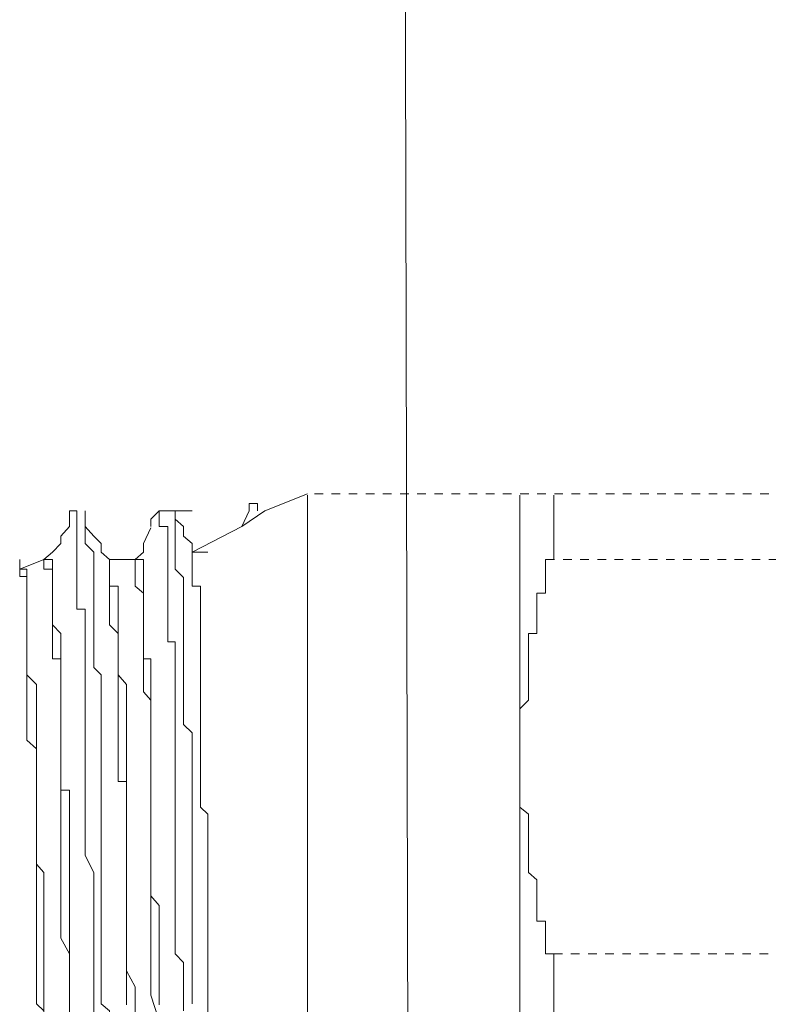
# Model space of a CAD drawing. Units: inches. Extents: x -291 to 2906, y -1558 to 719.
# Drawn here: x -143 to -128, y -676 to -655 of the extents above; entities that cross this region are included whole.
import ezdxf

# ---------------------------------------------------------------- set-up
doc = ezdxf.new("R2010")
doc.units = ezdxf.units.IN
doc.header["$MEASUREMENT"] = 0
for name, pattern in [('AI-Linetype-3244', [0.352778, 0.176389, -0.176389]), ('AI-Linetype-3345', [0.352778, 0.176389, -0.176389]), ('AI-Linetype-3348', [0.352778, 0.176389, -0.176389])]:
    doc.linetypes.add(name, pattern=pattern)
doc.layers.add('图层 1', color=7, linetype='Continuous')

msp = doc.modelspace()

# ---------------------------------------------------------------- linework, layer by layer
at = {"layer": '图层 1', "color": 7, "lineweight": 9}
for points in [[(-135.077, -646.936), (-134.877, -732.708)], [(-132.704, -686.611), (-132.704, -665.025)], [(-132.004, -666.349), (-132.004, -665.025)], [(-132.004, -666.349), (-132.179, -666.349), (-132.179, -666.549), (-132.179, -666.699)], [(-132.179, -666.699), (-132.179, -666.898), (-132.179, -667.048), (-132.354, -667.048)], [(-132.354, -667.048), (-132.354, -667.223), (-132.354, -667.373), (-132.354, -667.548)], [(-132.354, -667.548), (-132.354, -667.723), (-132.354, -667.873)], [(-132.354, -667.873), (-132.529, -667.873), (-132.529, -668.073), (-132.529, -668.223), (-132.529, -668.398)], [(-132.529, -668.398), (-132.529, -668.572), (-132.529, -668.722)], [(-132.529, -668.722), (-132.529, -668.922), (-132.529, -669.072), (-132.529, -669.247), (-132.704, -669.422), (-132.704, -669.572)], [(-132.704, -669.572), (-132.704, -669.747), (-132.704, -669.922), (-132.704, -670.071), (-132.704, -670.246), (-132.704, -670.421)], [(-132.704, -670.421), (-132.704, -670.596), (-132.704, -670.771)], [(-132.704, -670.771), (-132.704, -670.921), (-132.704, -671.096), (-132.704, -671.246)], [(-132.704, -671.246), (-132.704, -671.446), (-132.529, -671.596)], [(-132.529, -671.596), (-132.529, -671.77), (-132.529, -671.92), (-132.529, -672.095)], [(-132.529, -672.095), (-132.529, -672.27), (-132.529, -672.445)], [(-132.529, -672.445), (-132.529, -672.62), (-132.529, -672.795), (-132.354, -672.945)], [(-132.354, -672.945), (-132.354, -673.145), (-132.354, -673.27), (-132.354, -673.444), (-132.354, -673.619), (-132.354, -673.794)], [(-132.354, -673.794), (-132.179, -673.794), (-132.179, -673.969), (-132.179, -674.144), (-132.179, -674.319), (-132.179, -674.469), (-132.004, -674.469)], [(-132.004, -677.167), (-132.004, -674.469)]]:
    msp.add_lwpolyline(points, dxfattribs=at)
at = {"layer": '图层 1', "color": 7, "lineweight": 5}
for points in [[(-137.076, -665), (-137.95, -665.349)], [(-138.1, -665.349), (-138.1, -665.199), (-138.275, -665.199), (-138.275, -665.349)], [(-137.076, -686.611), (-137.076, -665.025)], [(-141.823, -665.524), (-141.823, -665.349), (-141.973, -665.349), (-141.973, -665.524)], [(-140.299, -665.524), (-140.124, -665.349)], [(-140.124, -665.349), (-140.124, -665.549), (-140.124, -665.674), (-139.949, -665.674), (-139.949, -665.874)], [(-140.124, -665.349), (-139.799, -665.349)], [(-139.799, -665.524), (-139.799, -665.349)], [(-139.799, -665.349), (-139.799, -665.549), (-139.799, -665.674), (-139.799, -665.874)], [(-139.799, -665.349), (-139.45, -665.349)], [(-137.95, -665.349), (-138.425, -665.674)], [(-138.275, -665.349), (-138.425, -665.674)], [(-141.973, -665.674), (-141.973, -665.524)], [(-141.823, -665.524), (-141.823, -665.699), (-141.823, -665.874)], [(-141.648, -665.674), (-141.648, -665.524)], [(-141.648, -665.524), (-141.648, -665.699), (-141.648, -665.874)], [(-140.299, -665.674), (-140.299, -665.524)], [(-139.624, -665.674), (-139.799, -665.524)], [(-142.148, -665.874), (-141.973, -665.674)], [(-141.473, -665.874), (-141.648, -665.674)], [(-140.449, -666.024), (-140.299, -665.699)], [(-139.624, -665.874), (-139.624, -665.674)], [(-138.425, -665.674), (-139.45, -666.199)], [(-142.323, -666.199), (-142.148, -666.024)], [(-142.148, -666.024), (-142.148, -665.874)], [(-141.648, -670.571), (-141.648, -670.421), (-141.648, -670.246), (-141.648, -670.071), (-141.648, -669.922), (-141.648, -669.747), (-141.648, -669.572), (-141.648, -669.397), (-141.648, -669.247), (-141.648, -669.072), (-141.648, -668.922), (-141.648, -668.722), (-141.648, -668.572), (-141.648, -668.398), (-141.648, -668.223), (-141.648, -668.073), (-141.648, -667.873), (-141.648, -667.698), (-141.648, -667.548), (-141.648, -667.373), (-141.823, -667.373), (-141.823, -667.198), (-141.823, -667.048), (-141.823, -666.898), (-141.823, -666.699), (-141.823, -666.549), (-141.823, -666.349), (-141.823, -666.199), (-141.823, -666.024), (-141.823, -665.874)], [(-141.323, -670.571), (-141.323, -670.421), (-141.323, -670.246), (-141.323, -670.071), (-141.323, -669.922), (-141.323, -669.747), (-141.323, -669.572), (-141.323, -669.397), (-141.323, -669.247), (-141.323, -669.072), (-141.323, -668.922), (-141.323, -668.722), (-141.473, -668.572), (-141.473, -668.398), (-141.473, -668.223), (-141.473, -668.073), (-141.473, -667.873), (-141.473, -667.698), (-141.473, -667.548), (-141.473, -667.373), (-141.473, -667.198), (-141.473, -667.048), (-141.473, -666.898), (-141.473, -666.699), (-141.473, -666.549), (-141.473, -666.349), (-141.473, -666.199), (-141.648, -666.024), (-141.648, -665.874)], [(-141.323, -666.024), (-141.473, -665.874)], [(-141.323, -666.199), (-141.323, -666.024)], [(-140.449, -666.199), (-140.449, -666.024)], [(-139.799, -670.771), (-139.799, -670.571), (-139.799, -670.421), (-139.799, -670.246), (-139.799, -670.071), (-139.799, -669.922), (-139.799, -669.747), (-139.799, -669.572), (-139.799, -669.422), (-139.799, -669.247), (-139.799, -669.072), (-139.799, -668.922), (-139.799, -668.722), (-139.799, -668.572), (-139.799, -668.398), (-139.799, -668.223), (-139.799, -668.048), (-139.949, -668.048), (-139.949, -667.873), (-139.949, -667.723), (-139.949, -667.548), (-139.949, -667.373), (-139.949, -667.223), (-139.949, -667.048), (-139.949, -666.898), (-139.949, -666.724), (-139.949, -666.549), (-139.949, -666.349), (-139.949, -666.224), (-139.949, -666.024), (-139.949, -665.874)], [(-139.45, -670.771), (-139.45, -670.571), (-139.45, -670.421), (-139.45, -670.246), (-139.45, -670.071), (-139.45, -669.922), (-139.624, -669.747), (-139.624, -669.572), (-139.624, -669.422), (-139.624, -669.247), (-139.624, -669.072), (-139.624, -668.922), (-139.624, -668.722), (-139.624, -668.572), (-139.624, -668.398), (-139.624, -668.223), (-139.624, -668.048), (-139.624, -667.873), (-139.624, -667.723), (-139.624, -667.548), (-139.624, -667.373), (-139.624, -667.223), (-139.624, -667.048), (-139.624, -666.898), (-139.624, -666.724), (-139.799, -666.549), (-139.799, -666.349), (-139.799, -666.224), (-139.799, -666.024), (-139.799, -665.874)], [(-139.45, -666.024), (-139.624, -665.874)], [(-139.45, -666.199), (-139.45, -666.024)], [(-142.498, -666.349), (-142.323, -666.199)], [(-141.148, -666.349), (-141.323, -666.199)], [(-140.624, -666.349), (-140.449, -666.199)], [(-139.45, -666.199), (-139.45, -666.374)], [(-139.45, -666.199), (-139.125, -666.199)], [(-142.498, -666.349), (-142.997, -666.549)], [(-142.847, -666.898), (-142.847, -666.699), (-142.997, -666.699), (-142.997, -666.549), (-142.997, -666.349)], [(-142.323, -666.349), (-142.498, -666.349)], [(-142.323, -666.549), (-142.498, -666.549), (-142.498, -666.349)], [(-142.323, -666.349), (-142.323, -666.549), (-142.323, -666.699), (-142.323, -666.898)], [(-140.624, -666.349), (-141.148, -666.349)], [(-141.148, -666.898), (-141.148, -666.699), (-141.148, -666.549), (-141.148, -666.349)], [(-141.148, -666.549), (-141.148, -666.349)], [(-140.449, -666.349), (-140.624, -666.349)], [(-140.624, -666.549), (-140.624, -666.349)], [(-140.449, -666.349), (-140.449, -666.549), (-140.449, -666.699), (-140.449, -666.898)], [(-139.275, -670.071), (-139.275, -669.922), (-139.275, -669.747), (-139.275, -669.572), (-139.275, -669.397), (-139.275, -669.247), (-139.275, -669.072), (-139.275, -668.922), (-139.275, -668.722), (-139.275, -668.572), (-139.275, -668.398), (-139.275, -668.223), (-139.275, -668.048), (-139.275, -667.873), (-139.275, -667.698), (-139.275, -667.548), (-139.275, -667.373), (-139.275, -667.198), (-139.275, -667.048), (-139.275, -666.898), (-139.45, -666.898), (-139.45, -666.699), (-139.45, -666.549), (-139.45, -666.349)], [(-142.847, -667.048), (-142.847, -666.898), (-142.847, -666.724), (-142.847, -666.549), (-142.997, -666.549)], [(-142.323, -666.549), (-142.323, -666.724)], [(-141.148, -666.549), (-141.148, -666.724)], [(-140.624, -666.549), (-140.624, -666.724)], [(-142.148, -670.246), (-142.148, -670.071), (-142.148, -669.922), (-142.148, -669.747), (-142.148, -669.572), (-142.148, -669.422), (-142.148, -669.247), (-142.148, -669.072), (-142.148, -668.922), (-142.148, -668.722), (-142.148, -668.572), (-142.148, -668.398), (-142.323, -668.398), (-142.323, -668.223), (-142.323, -668.048), (-142.323, -667.873), (-142.323, -667.723), (-142.323, -667.548), (-142.323, -667.373), (-142.323, -667.223), (-142.323, -667.048), (-142.323, -666.898), (-142.323, -666.724)], [(-140.799, -670.246), (-140.799, -670.071), (-140.799, -669.922), (-140.799, -669.747), (-140.799, -669.572), (-140.799, -669.422), (-140.799, -669.247), (-140.799, -669.072), (-140.799, -668.922), (-140.974, -668.722), (-140.974, -668.572), (-140.974, -668.398), (-140.974, -668.223), (-140.974, -668.048), (-140.974, -667.873), (-140.974, -667.723), (-140.974, -667.548), (-140.974, -667.373), (-140.974, -667.223), (-140.974, -667.048), (-140.974, -666.898), (-141.148, -666.898), (-141.148, -666.724)], [(-140.299, -670.246), (-140.299, -670.071), (-140.299, -669.922), (-140.299, -669.747), (-140.299, -669.572), (-140.299, -669.422), (-140.299, -669.247), (-140.449, -669.072), (-140.449, -668.922), (-140.449, -668.722), (-140.449, -668.572), (-140.449, -668.398), (-140.449, -668.223), (-140.449, -668.048), (-140.449, -667.873), (-140.449, -667.723), (-140.449, -667.548), (-140.449, -667.373), (-140.449, -667.223), (-140.449, -667.048), (-140.624, -666.898), (-140.624, -666.724)], [(-142.847, -666.898), (-142.847, -667.048), (-142.847, -667.198), (-142.847, -667.373), (-142.847, -667.548)], [(-141.973, -671.596), (-141.973, -671.446), (-141.973, -671.271), (-141.973, -671.096), (-142.148, -671.096), (-142.148, -670.921), (-142.148, -670.771), (-142.148, -670.571), (-142.148, -670.421), (-142.148, -670.246), (-142.148, -670.071), (-142.148, -669.922), (-142.148, -669.747), (-142.148, -669.597), (-142.148, -669.397), (-142.148, -669.247), (-142.148, -669.072), (-142.148, -668.922), (-142.148, -668.722), (-142.148, -668.572), (-142.148, -668.398), (-142.148, -668.223), (-142.148, -668.073), (-142.148, -667.873), (-142.323, -667.698), (-142.323, -667.548), (-142.323, -667.373), (-142.323, -667.198), (-142.323, -667.048), (-142.323, -666.898)], [(-141.148, -666.898), (-141.148, -667.048), (-141.148, -667.198), (-141.148, -667.373)], [(-140.299, -671.596), (-140.299, -671.446), (-140.299, -671.271), (-140.299, -671.096), (-140.299, -670.921), (-140.299, -670.771), (-140.299, -670.571), (-140.299, -670.421), (-140.299, -670.246), (-140.299, -670.071), (-140.299, -669.922), (-140.299, -669.747), (-140.299, -669.597), (-140.299, -669.397), (-140.299, -669.247), (-140.299, -669.072), (-140.299, -668.922), (-140.299, -668.722), (-140.299, -668.572), (-140.299, -668.398), (-140.449, -668.398), (-140.449, -668.223), (-140.449, -668.073), (-140.449, -667.873), (-140.449, -667.698), (-140.449, -667.548), (-140.449, -667.373), (-140.449, -667.198), (-140.449, -667.048), (-140.449, -666.898)], [(-142.847, -667.048), (-142.847, -667.223), (-142.847, -667.373), (-142.847, -667.548), (-142.847, -667.723)], [(-140.799, -674.819), (-140.799, -674.644), (-140.799, -674.469), (-140.799, -674.319), (-140.799, -674.144), (-140.799, -673.969), (-140.799, -673.794), (-140.799, -673.619), (-140.799, -673.469), (-140.799, -673.27), (-140.799, -673.12), (-140.799, -672.945), (-140.799, -672.795), (-140.799, -672.62), (-140.799, -672.445), (-140.799, -672.245), (-140.799, -672.095), (-140.799, -671.92), (-140.799, -671.77), (-140.799, -671.596), (-140.799, -671.446), (-140.799, -671.271), (-140.799, -671.096), (-140.799, -670.921), (-140.974, -670.921), (-140.974, -670.771), (-140.974, -670.571), (-140.974, -670.421), (-140.974, -670.246), (-140.974, -670.071), (-140.974, -669.922), (-140.974, -669.747), (-140.974, -669.572), (-140.974, -669.397), (-140.974, -669.247), (-140.974, -669.072), (-140.974, -668.922), (-140.974, -668.722), (-140.974, -668.572), (-140.974, -668.398), (-140.974, -668.223), (-140.974, -668.073), (-140.974, -667.873), (-141.148, -667.698), (-141.148, -667.548), (-141.148, -667.373)], [(-142.648, -673.944), (-142.648, -673.794), (-142.648, -673.619), (-142.648, -673.444), (-142.648, -673.27), (-142.648, -673.145), (-142.648, -672.945), (-142.648, -672.795), (-142.648, -672.62), (-142.648, -672.445), (-142.648, -672.245), (-142.648, -672.095), (-142.648, -671.92), (-142.648, -671.77), (-142.648, -671.596), (-142.648, -671.446), (-142.648, -671.246), (-142.648, -671.096), (-142.648, -670.921), (-142.648, -670.771), (-142.648, -670.571), (-142.648, -670.421), (-142.648, -670.246), (-142.847, -670.071), (-142.847, -669.922), (-142.847, -669.747), (-142.847, -669.572), (-142.847, -669.422), (-142.847, -669.247), (-142.847, -669.072), (-142.847, -668.922), (-142.847, -668.722), (-142.847, -668.572), (-142.847, -668.398), (-142.847, -668.223), (-142.847, -668.048), (-142.847, -667.873), (-142.847, -667.723), (-142.847, -667.548)], [(-142.498, -674.968), (-142.498, -674.819), (-142.498, -674.644), (-142.498, -674.469), (-142.498, -674.319), (-142.498, -674.144), (-142.498, -673.944), (-142.498, -673.794), (-142.498, -673.619), (-142.498, -673.444), (-142.498, -673.27), (-142.498, -673.12), (-142.498, -672.945), (-142.498, -672.795), (-142.648, -672.62), (-142.648, -672.47), (-142.648, -672.245), (-142.648, -672.095), (-142.648, -671.945), (-142.648, -671.77), (-142.648, -671.596), (-142.648, -671.446), (-142.648, -671.246), (-142.648, -671.096), (-142.648, -670.921), (-142.648, -670.771), (-142.648, -670.571), (-142.648, -670.421), (-142.648, -670.246), (-142.648, -670.071), (-142.648, -669.922), (-142.648, -669.747), (-142.648, -669.572), (-142.648, -669.397), (-142.648, -669.247), (-142.648, -669.072), (-142.648, -668.922), (-142.847, -668.722), (-142.847, -668.572), (-142.847, -668.398), (-142.847, -668.223), (-142.847, -668.048), (-142.847, -667.873), (-142.847, -667.723)], [(-139.275, -670.071), (-139.275, -670.246), (-139.275, -670.421), (-139.275, -670.571), (-139.275, -670.771), (-139.275, -670.921), (-139.275, -671.096), (-139.275, -671.246), (-139.275, -671.446), (-139.125, -671.596), (-139.125, -671.77), (-139.125, -671.945), (-139.125, -672.095), (-139.125, -672.245), (-139.125, -672.47), (-139.125, -672.62), (-139.125, -672.795), (-139.125, -672.97), (-139.125, -673.12), (-139.125, -673.27), (-139.125, -673.469), (-139.125, -673.619), (-139.125, -673.794)], [(-142.148, -670.246), (-142.148, -670.421), (-142.148, -670.571), (-142.148, -670.771), (-142.148, -670.921), (-142.148, -671.096), (-142.148, -671.246), (-142.148, -671.446), (-142.148, -671.596), (-142.148, -671.77), (-142.148, -671.92), (-142.148, -672.12), (-142.148, -672.245), (-142.148, -672.445), (-142.148, -672.62), (-142.148, -672.795), (-142.148, -672.945), (-142.148, -673.145), (-142.148, -673.27), (-142.148, -673.444), (-142.148, -673.619)], [(-140.799, -670.246), (-140.799, -670.421), (-140.799, -670.571), (-140.799, -670.771), (-140.799, -670.921), (-140.799, -671.096), (-140.799, -671.246), (-140.799, -671.446), (-140.799, -671.596), (-140.799, -671.77), (-140.799, -671.92), (-140.799, -672.12), (-140.799, -672.245), (-140.799, -672.445), (-140.799, -672.62), (-140.799, -672.795), (-140.799, -672.945), (-140.799, -673.145), (-140.799, -673.27), (-140.799, -673.444), (-140.799, -673.619)], [(-140.299, -670.246), (-140.299, -670.421), (-140.299, -670.571), (-140.299, -670.771), (-140.299, -670.921), (-140.299, -671.096), (-140.299, -671.246), (-140.299, -671.446), (-140.299, -671.596), (-140.299, -671.77), (-140.299, -671.92), (-140.299, -672.12), (-140.299, -672.245), (-140.299, -672.445), (-140.299, -672.62), (-140.299, -672.795), (-140.299, -672.945), (-140.299, -673.145), (-140.299, -673.27), (-140.299, -673.444), (-140.299, -673.619), (-140.299, -673.794), (-140.299, -673.944)], [(-141.648, -670.571), (-141.648, -670.771), (-141.648, -670.921), (-141.648, -671.096), (-141.648, -671.446), (-141.648, -671.596), (-141.648, -671.77), (-141.648, -671.92), (-141.648, -672.095), (-141.648, -672.245), (-141.648, -672.445), (-141.473, -672.795), (-141.473, -672.97), (-141.473, -673.12), (-141.473, -673.27), (-141.473, -673.469), (-141.473, -673.619), (-141.473, -673.794), (-141.473, -674.144), (-141.473, -674.319), (-141.473, -674.469), (-141.473, -674.644), (-141.473, -674.819), (-141.473, -674.993), (-141.473, -675.143)], [(-141.323, -670.571), (-141.323, -670.771), (-141.323, -670.921), (-141.323, -671.096), (-141.323, -671.271), (-141.323, -671.596), (-141.323, -671.77), (-141.323, -671.92), (-141.323, -672.095), (-141.323, -672.245), (-141.323, -672.445), (-141.323, -672.795), (-141.323, -672.97), (-141.323, -673.12), (-141.323, -673.27), (-141.323, -673.469), (-141.323, -673.619), (-141.323, -673.794), (-141.323, -674.144), (-141.323, -674.319), (-141.323, -674.469), (-141.323, -674.644), (-141.323, -674.819), (-141.323, -674.993), (-141.323, -675.143)], [(-139.799, -670.771), (-139.799, -670.921), (-139.799, -671.096), (-139.799, -671.246), (-139.799, -671.446), (-139.799, -671.77), (-139.799, -671.92), (-139.799, -672.095), (-139.799, -672.245), (-139.799, -672.445), (-139.799, -672.62), (-139.799, -672.795), (-139.799, -673.145), (-139.799, -673.27), (-139.799, -673.444), (-139.799, -673.619), (-139.799, -673.794), (-139.799, -673.944), (-139.799, -674.144), (-139.799, -674.469), (-139.624, -674.644), (-139.624, -674.819), (-139.624, -674.968), (-139.624, -675.143), (-139.624, -675.318), (-139.624, -675.643)], [(-139.45, -670.771), (-139.45, -670.921), (-139.45, -671.096), (-139.45, -671.246), (-139.45, -671.446), (-139.45, -671.77), (-139.45, -671.92), (-139.45, -672.095), (-139.45, -672.245), (-139.45, -672.445), (-139.45, -672.62), (-139.45, -672.795), (-139.45, -673.145), (-139.45, -673.27), (-139.45, -673.444), (-139.45, -673.619), (-139.45, -673.794), (-139.45, -673.944), (-139.45, -674.144), (-139.45, -674.469), (-139.45, -674.644), (-139.45, -674.819), (-139.45, -674.968), (-139.45, -675.143), (-139.45, -675.318), (-139.45, -675.493)], [(-141.973, -671.596), (-141.973, -671.77), (-141.973, -671.92), (-141.973, -672.095), (-141.973, -672.27), (-141.973, -672.445), (-141.973, -672.62), (-141.973, -672.795), (-141.973, -672.945), (-141.973, -673.12), (-141.973, -673.469), (-141.973, -673.619), (-141.973, -673.794), (-141.973, -673.969), (-141.973, -674.144), (-141.973, -674.319), (-141.973, -674.469), (-141.973, -674.644), (-141.973, -674.819), (-141.973, -674.993), (-141.973, -675.318), (-141.973, -675.518)], [(-140.299, -671.596), (-140.299, -671.77), (-140.299, -671.92), (-140.299, -672.095), (-140.299, -672.27), (-140.299, -672.445), (-140.299, -672.62), (-140.299, -672.795), (-140.299, -673.12), (-140.299, -673.27), (-140.124, -673.469), (-140.124, -673.619), (-140.124, -673.794), (-140.124, -673.969), (-140.124, -674.144), (-140.124, -674.319), (-140.124, -674.644), (-140.124, -674.819), (-140.124, -674.993), (-140.124, -675.143), (-140.124, -675.318), (-140.124, -675.518)], [(-141.973, -677.692), (-141.973, -677.167), (-141.973, -676.842), (-141.973, -676.343), (-141.973, -675.843), (-141.973, -675.493), (-141.973, -674.968), (-141.973, -674.469), (-142.148, -674.144), (-142.148, -673.619)], [(-140.624, -679.016), (-140.624, -678.716), (-140.624, -678.516), (-140.624, -678.191), (-140.624, -678.017), (-140.624, -677.842), (-140.624, -677.517), (-140.624, -677.342), (-140.624, -677.042), (-140.624, -676.842), (-140.624, -676.518), (-140.624, -676.318), (-140.624, -675.993), (-140.624, -675.843), (-140.624, -675.643), (-140.624, -675.318), (-140.624, -675.143), (-140.799, -674.819), (-140.799, -674.644), (-140.799, -674.319), (-140.799, -674.144), (-140.799, -673.944), (-140.799, -673.619)], [(-139.125, -678.017), (-139.125, -677.342), (-139.125, -676.842), (-139.125, -676.168), (-139.125, -675.518), (-139.125, -674.993), (-139.125, -674.319), (-139.125, -673.794)], [(-142.648, -673.944), (-142.648, -674.144), (-142.648, -674.319), (-142.648, -674.469), (-142.648, -674.819), (-142.648, -674.968), (-142.648, -675.143), (-142.648, -675.493), (-142.498, -675.643)], [(-140.124, -678.191), (-140.124, -677.692), (-140.124, -677.167), (-140.124, -676.842), (-140.124, -676.318), (-140.124, -675.843), (-140.299, -675.318), (-140.299, -674.968), (-140.299, -674.469), (-140.299, -673.944)], [(-140.799, -674.819), (-140.799, -674.993), (-140.799, -675.143), (-140.799, -675.318), (-140.799, -675.518)], [(-142.498, -674.968), (-142.498, -675.143), (-142.498, -675.318), (-142.498, -675.493), (-142.498, -675.668)], [(-141.473, -675.143), (-141.473, -678.691)], [(-141.148, -680.39), (-141.148, -680.215), (-141.148, -679.89), (-141.148, -679.691), (-141.148, -679.366), (-141.148, -679.191), (-141.148, -679.016), (-141.148, -678.691), (-141.148, -678.516), (-141.148, -678.191), (-141.148, -678.017), (-141.148, -677.842), (-141.148, -677.517), (-141.148, -677.367), (-141.148, -677.167), (-141.148, -676.842), (-141.148, -676.667), (-141.148, -676.343), (-141.148, -676.168), (-141.148, -675.993), (-141.148, -675.643), (-141.323, -675.493), (-141.323, -675.143)]]:
    msp.add_lwpolyline(points, dxfattribs=at)
at = {"layer": '图层 1', "color": 7, "linetype": 'AI-Linetype-3244', "lineweight": 5}
msp.add_lwpolyline([(-112.766, -665), (-137.076, -665)], dxfattribs=at)
at = {"layer": '图层 1', "color": 7, "linetype": 'AI-Linetype-3348', "lineweight": 9}
msp.add_lwpolyline([(-113.291, -666.349), (-132.004, -666.349)], dxfattribs=at)
at = {"layer": '图层 1', "color": 7, "linetype": 'AI-Linetype-3345', "lineweight": 9}
msp.add_lwpolyline([(-132.004, -674.469), (-113.291, -674.469)], dxfattribs=at)
at = {"layer": '图层 1', "color": 7, "lineweight": 5}
msp.add_open_spline([(-141.648, -665.524), (-141.648, -665.524), (-141.648, -665.349), (-141.648, -665.349), (-141.648, -665.349), (-141.648, -665.524), (-141.648, -665.524)], degree=3, knots=[0, 0, 0, 0, 1, 1, 1, 2, 2, 2, 2], dxfattribs=at)

doc.saveas('drawing.dxf')
